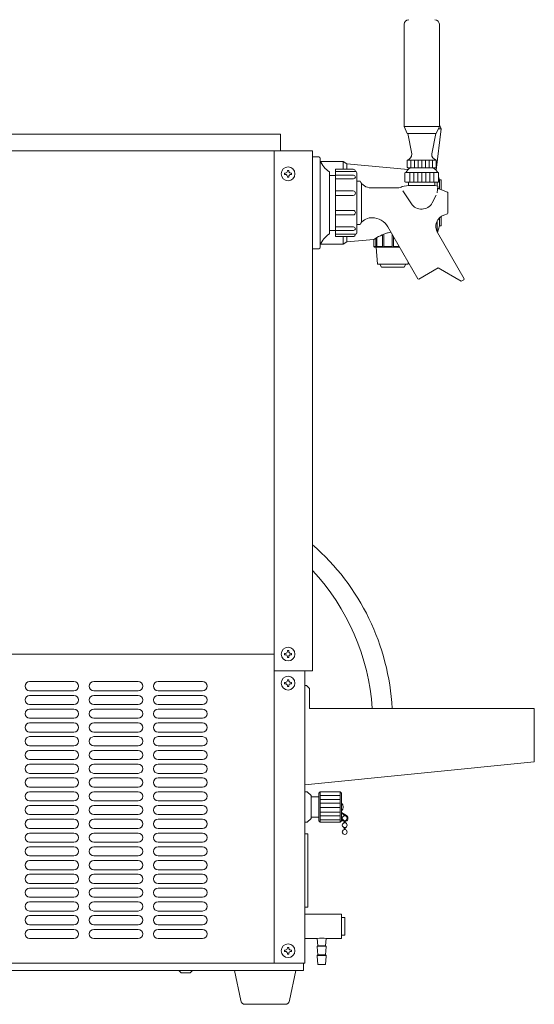
# Model space of a CAD drawing. Units: millimetres. Extents: x 49 to 2527, y 59 to 2625.
# Drawn here: x 368 to 705, y 776 to 1420 of the extents above; entities that cross this region are included whole.
import ezdxf

# ---------------------------------------------------------------- set-up
doc = ezdxf.new("R2010")
doc.units = ezdxf.units.MM
doc.layers.get('0').update_dxf_attribs({"lineweight": 18})
doc.layers.add('弱線', color=133, linetype='Continuous', lineweight=13)

msp = doc.modelspace()

# ---------------------------------------------------------------- linework, layer by layer
for p, q in [((619.69, 1350.23), (619.69, 1417.03)), ((642.69, 1350.23), (642.69, 1417.03)), ((621.69, 1345.73), (619.69, 1350.23)), ((642.69, 1350.23), (619.69, 1350.23)), ((631.19, 1345.73), (621.69, 1345.73)), ((622.09, 1345.73), (624.69, 1332.23)), ((640.29, 1345.73), (622.09, 1345.73)), ((640.69, 1345.73), (631.19, 1345.73)), ((640.29, 1345.73), (637.69, 1332.23)), ((640.56, 1321.57), (643.78, 1348.77)), ((640.69, 1345.73), (642.69, 1350.23)), ((643.78, 1348.77), (642.69, 1351.3)), ((50.78, 1345.27), (538.78, 1345.27)), ((538.78, 1345.27), (538.78, 1334.27)), ((50.78, 1334.27), (538.78, 1334.27)), ((534.78, 1334.27), (534.78, 994.27)), ((559.78, 1334.27), (538.78, 1334.27)), ((559.78, 1334.27), (559.78, 994.27)), ((559.78, 1330.27), (563.78, 1330.27)), ((559.78, 1270.27), (559.78, 1330.27)), ((564.78, 1329.27), (564.78, 1271.27)), ((565.07, 1327.27), (579.78, 1327.27)), ((579.78, 1322.27), (579.78, 1327.27)), ((579.78, 1327.27), (582.28, 1325.77)), ((621.69, 1328.23), (621.69, 1323.53)), ((621.69, 1328.23), (640.66, 1328.23)), ((640.69, 1328.23), (640.69, 1323.53)), ((570.78, 1320.52), (570.78, 1280.02)), ((574.78, 1279.77), (574.78, 1320.77)), ((574.78, 1320.77), (587.78, 1320.77)), ((582.28, 1325.77), (622.27, 1322.04)), ((588.78, 1319.77), (588.78, 1280.77)), ((620.49, 1320.13), (620.19, 1319.83)), ((620.19, 1319.83), (620.19, 1314.03)), ((641.89, 1320.13), (620.49, 1320.13)), ((621.99, 1323.23), (621.69, 1323.53)), ((640.39, 1323.23), (621.99, 1323.23)), ((640.69, 1323.53), (640.39, 1323.23)), ((642.19, 1319.83), (641.89, 1320.13)), ((642.19, 1319.83), (642.19, 1314.03)), ((570.78, 1282.27), (570.78, 1318.27)), ((570.78, 1318.27), (574.78, 1318.27)), ((574.78, 1318.27), (574.78, 1282.27)), ((590.81, 1314.42), (588.78, 1314.42)), ((588.78, 1314.42), (588.78, 1286.12)), ((620.49, 1313.73), (620.19, 1314.03)), ((641.89, 1313.73), (620.49, 1313.73)), ((622.59, 1313.73), (622.59, 1311.69)), ((639.84, 1313.73), (622.64, 1313.73)), ((639.79, 1313.73), (639.79, 1311.69)), ((642.19, 1314.03), (641.89, 1313.73)), ((642.19, 1317.25), (642.78, 1315.27)), ((642.78, 1309.29), (642.78, 1315.27)), ((642.78, 1315.27), (643.78, 1315.27)), ((643.78, 1315.27), (643.78, 1308.91)), ((591.79, 1313.02), (591.79, 1287.52)), ((615.51, 1310.02), (597.79, 1310.02)), ((622.49, 1311.69), (618.39, 1311.03)), ((639.69, 1311.69), (622.49, 1311.69)), ((641.71, 1311.23), (639.69, 1311.69)), ((648.05, 1307.36), (643.02, 1309.19)), ((648.28, 1307.02), (648.05, 1307.36)), ((648.28, 1293.52), (648.28, 1307.02)), ((597.79, 1290.52), (598.7, 1290.52)), ((642.78, 1285.27), (642.78, 1290.49)), ((643.78, 1291.33), (643.78, 1285.27)), ((645.67, 1292.32), (648.05, 1293.19)), ((648.05, 1293.19), (648.28, 1293.52)), ((574.78, 1282.27), (570.78, 1282.27)), ((588.78, 1286.12), (590.81, 1286.12)), ((609.09, 1284.52), (628.67, 1250.6)), ((642.78, 1285.27), (641.45, 1280.84)), ((643.78, 1285.27), (642.78, 1285.27)), ((587.78, 1279.77), (574.78, 1279.77)), ((579.78, 1273.27), (579.78, 1278.27)), ((582.28, 1274.77), (579.78, 1273.27)), ((599.79, 1271.77), (599.79, 1276.41)), ((658.89, 1250.65), (641.48, 1280.8)), ((563.78, 1270.27), (559.78, 1270.27)), ((579.78, 1273.27), (565.07, 1273.27)), ((600.28, 1271.27), (599.79, 1271.77)), ((616.74, 1271.27), (600.28, 1271.27)), ((602.28, 1260.27), (601.28, 1271.27)), ((622.28, 1260.27), (602.28, 1260.27)), ((604.78, 1258.27), (603.78, 1260.27)), ((619.78, 1258.27), (604.78, 1258.27)), ((620.78, 1260.27), (619.78, 1258.27)), ((622.39, 1261.48), (622.28, 1260.27)), ((629.36, 1250.42), (642, 1257.72)), ((642, 1257.72), (656.99, 1249.03)), ((628.67, 1250.6), (629.36, 1250.42)), ((656.99, 1249.03), (658.72, 1250.03)), ((658.72, 1250.03), (658.89, 1250.65)), ((534.78, 1005.27), (303.28, 1005.27)), ((534.78, 803.27), (534.78, 994.27)), ((559.78, 994.27), (534.78, 994.27)), ((554.78, 803.27), (554.78, 994.27)), ((554.78, 984.77), (554.78, 919.77)), ((555.78, 984.77), (554.78, 984.77)), ((557.78, 982.77), (555.78, 984.77)), ((557.78, 969.77), (557.78, 982.77)), ((704.78, 969.77), (557.78, 969.77)), ((704.78, 934.77), (704.78, 969.77)), ((554.78, 919.77), (704.78, 934.77)), ((556.28, 915.27), (554.78, 915.27)), ((554.78, 915.27), (554.78, 915.27)), ((554.78, 915.27), (554.78, 895.27)), ((558.78, 912.77), (556.28, 915.27)), ((564.78, 915.27), (563.78, 914.27)), ((563.78, 914.27), (563.78, 912.02)), ((564.78, 915.27), (564.78, 895.27)), ((577.78, 915.27), (564.78, 915.27)), ((577.78, 915.27), (577.78, 895.27)), ((578.78, 914.27), (577.78, 915.27)), ((578.78, 896.27), (578.78, 914.27)), ((558.78, 912.02), (558.78, 912.77)), ((558.78, 912.02), (558.78, 898.52)), ((563.78, 912.02), (558.78, 912.02)), ((563.78, 912.02), (563.78, 898.52)), ((578.78, 901.73), (581.97, 899.69)), ((554.78, 895.27), (556.28, 895.27)), ((554.78, 895.27), (554.78, 895.27)), ((556.28, 895.27), (558.78, 897.77)), ((558.78, 897.77), (558.78, 898.52)), ((558.78, 898.52), (563.78, 898.52)), ((563.78, 898.52), (563.78, 896.27)), ((563.78, 896.27), (564.78, 895.27)), ((564.78, 895.27), (577.78, 895.27)), ((577.78, 895.27), (578.78, 896.27)), ((578.78, 901.23), (581.72, 899.25)), ((580.53, 895.85), (580.53, 895)), ((581.13, 895.85), (581.13, 895)), ((580.53, 891.85), (580.53, 890.5)), ((581.13, 891.85), (581.13, 890.5)), ((556.78, 887.77), (554.78, 887.77)), ((554.78, 887.77), (554.78, 839.77)), ((556.78, 839.77), (556.78, 887.77)), ((554.78, 839.77), (556.78, 839.77)), ((554.78, 835.27), (554.78, 819.27)), ((52.78, 803.27), (534.78, 803.27)), ((553.78, 798.27), (53.78, 798.27)), ((473.78, 796.77), (472.28, 798.27)), ((479.78, 796.77), (481.28, 798.27)), ((512.78, 778.85), (508.78, 798.27)), ((508.78, 798.27), (548.78, 798.27)), ((534.78, 803.27), (554.78, 803.27)), ((548.78, 798.27), (544.79, 778.85)), ((553.78, 803.27), (553.78, 798.27)), ((473.78, 796.77), (479.78, 796.77)), ((541.82, 776.27), (515.75, 776.27))]:
    msp.add_line(p, q)
at = {"extrusion": (0, 1, 0)}
msp.add_line((599.79, 1276.41), (582.28, 1274.77), dxfattribs=at)
at = {"ltscale": 0.03}
for p, q in [((578.78, 835.27), (554.78, 835.27)), ((578.78, 819.27), (578.78, 835.27)), ((578.78, 821.42), (578.78, 833.12)), ((578.78, 833.12), (580.78, 833.12)), ((580.78, 833.12), (580.78, 821.42)), ((554.78, 819.27), (562.78, 819.27)), ((562.78, 819.27), (563.28, 814.57)), ((568.28, 814.57), (568.78, 819.27)), ((568.78, 819.27), (578.78, 819.27)), ((580.78, 821.42), (578.78, 821.42)), ((563.28, 814.57), (562.78, 814.27)), ((562.78, 814.27), (562.78, 813.77)), ((562.78, 813.77), (563.28, 808.57)), ((568.28, 814.57), (563.28, 814.57)), ((568.78, 814.27), (568.28, 814.57)), ((568.28, 808.57), (568.78, 813.77)), ((568.78, 813.77), (568.78, 814.27)), ((563.28, 808.57), (562.78, 808.27)), ((562.78, 808.27), (562.78, 807.77)), ((562.78, 807.77), (563.28, 802.27)), ((568.28, 808.57), (563.28, 808.57)), ((568.78, 808.27), (568.28, 808.57)), ((568.28, 802.27), (568.78, 807.77)), ((568.78, 807.77), (568.78, 808.27)), ((563.28, 802.27), (568.28, 802.27))]:
    msp.add_line(p, q, dxfattribs=at)
for centre, radius in [((543.78, 1319.27), 4.5), ((543.78, 1005.27), 4.5), ((543.78, 986.27), 4.5), ((580.83, 897.93), 1.6), ((580.83, 893.43), 1.6), ((580.83, 888.93), 1.6), ((543.78, 811.27), 4.5)]:
    msp.add_circle(centre, radius)
for centre, radius, start, end in [((622.69, 1417.03), 3, 90, 180), ((639.69, 1417.03), 3, 0, 90), ((563.78, 1329.27), 1, 0, 90), ((578.53, 1332.87), 14.58, 199.42914, 237.89048), ((620.79, 1332.03), 3.9, 283.26176, 2.99844), ((641.58, 1332.03), 3.9, 177.00156, 256.73824), ((587.78, 1319.77), 1, 0, 90), ((631.45, 1312.84), 13, 126.92547, 145.87805), ((630.93, 1312.84), 13, 34.12195, 53.07453), ((598.35, 1318.65), 8.64, 209.25507, 266.26864), ((615.52, 1314.61), 4.59, 269.8584, 308.62599), ((643.7, 1311.07), 2, 175.42608, 250), ((598.35, 1281.9), 8.64, 93.73133, 150.74493), ((598.7, 1278.52), 12, 30, 90), ((648.41, 1284.8), 8, 110, 210), ((614.36, 1262.03), 19.4, 99.86379, 106.96048), ((578.53, 1267.67), 14.58, 122.10952, 160.57086), ((587.78, 1280.77), 1, 270, 0), ((619.44, 1246.15), 36.08, 107.31378, 122.98969), ((563.78, 1271.27), 1, 270, 0), ((459.58, 961.93), 152.41, 2.94965, 48.89568), ((452.58, 960.1), 146.51, 3.78631, 42.96999), ((575.9, 905.27), 3.88, 317.92498, 42.07502), ((580.83, 897.93), 2.1, 200, 57.37129), ((515.75, 779.27), 3, 188.1301, 270), ((541.82, 779.27), 3, 270, 351.8699)]:
    msp.add_arc(centre, radius, start, end)
msp.add_arc((565.78, 798.99), 20.5, 81.58435, 98.41565, dxfattribs=at)
at = {"layer": '弱線', "ltscale": 0.5}
msp.add_line((642.04, 1348.77), (643.78, 1348.77), dxfattribs=at)
at = {"layer": '弱線'}
for p, q in [((624.06, 1328.23), (624.06, 1323.23)), ((626.44, 1328.23), (626.44, 1323.23)), ((628.81, 1328.23), (628.81, 1323.23)), ((631.19, 1328.23), (631.19, 1323.23)), ((633.56, 1328.23), (633.56, 1323.23)), ((635.94, 1328.23), (635.94, 1323.23)), ((638.31, 1328.23), (638.31, 1323.23)), ((586.28, 1322.27), (574.78, 1322.27)), ((574.78, 1322.27), (574.78, 1320.77)), ((574.78, 1320.77), (587.78, 1320.77)), ((582.28, 1322.27), (582.28, 1325.77)), ((587.78, 1320.77), (587.78, 1320.77)), ((623.31, 1320.13), (623.31, 1313.73)), ((625.94, 1320.13), (625.94, 1313.73)), ((628.56, 1320.13), (628.56, 1313.73)), ((631.19, 1320.13), (631.19, 1313.73)), ((633.81, 1320.13), (633.81, 1313.73)), ((636.44, 1320.13), (636.44, 1313.73)), ((639.06, 1320.13), (639.06, 1313.73)), ((586.59, 1318.36), (574.78, 1318.36)), ((574.78, 1318.36), (574.78, 1315.94)), ((574.78, 1315.94), (586.59, 1315.94)), ((587.78, 1317.17), (587.78, 1317.17)), ((641.28, 1311.33), (641.28, 1313.73)), ((586.32, 1308.11), (574.78, 1308.11)), ((574.78, 1308.11), (574.78, 1305.17)), ((624.38, 1299.72), (618.81, 1308.06)), ((641.71, 1311.23), (641.36, 1306.89)), ((574.78, 1305.17), (586.32, 1305.17)), ((587.78, 1306.64), (587.78, 1306.65)), ((640.53, 1305.33), (638.03, 1300.27)), ((574.78, 1292.44), (574.78, 1295.38)), ((574.78, 1295.38), (586.32, 1295.38)), ((586.32, 1292.44), (574.78, 1292.44)), ((587.78, 1293.9), (587.78, 1293.9)), ((641.28, 1281.16), (641.28, 1288.44)), ((574.78, 1282.19), (574.78, 1284.6)), ((574.78, 1284.6), (586.59, 1284.6)), ((586.59, 1282.19), (574.78, 1282.19)), ((587.78, 1283.38), (587.78, 1283.38)), ((574.78, 1278.27), (574.78, 1279.77)), ((574.78, 1279.77), (587.78, 1279.77)), ((586.28, 1278.27), (574.78, 1278.27)), ((582.28, 1274.77), (582.28, 1278.27)), ((587.78, 1279.77), (587.78, 1279.77)), ((374.78, 987.27), (403.78, 987.27)), ((416.78, 987.27), (445.78, 987.27)), ((458.78, 987.27), (487.78, 987.27)), ((403.78, 981.27), (374.78, 981.27)), ((445.78, 981.27), (416.78, 981.27)), ((487.78, 981.27), (458.78, 981.27)), ((374.78, 978.27), (403.78, 978.27)), ((403.78, 972.27), (374.78, 972.27)), ((416.78, 978.27), (445.78, 978.27)), ((445.78, 972.27), (416.78, 972.27)), ((458.78, 978.27), (487.78, 978.27)), ((487.78, 972.27), (458.78, 972.27)), ((374.78, 969.27), (403.78, 969.27)), ((416.78, 969.27), (445.78, 969.27)), ((458.78, 969.27), (487.78, 969.27)), ((403.78, 963.27), (374.78, 963.27)), ((374.78, 960.27), (403.78, 960.27)), ((445.78, 963.27), (416.78, 963.27)), ((416.78, 960.27), (445.78, 960.27)), ((487.78, 963.27), (458.78, 963.27)), ((458.78, 960.27), (487.78, 960.27)), ((403.78, 954.27), (374.78, 954.27)), ((445.78, 954.27), (416.78, 954.27)), ((487.78, 954.27), (458.78, 954.27)), ((374.78, 951.27), (403.78, 951.27)), ((416.78, 951.27), (445.78, 951.27)), ((458.78, 951.27), (487.78, 951.27)), ((403.78, 945.27), (374.78, 945.27)), ((374.78, 942.27), (403.78, 942.27)), ((445.78, 945.27), (416.78, 945.27)), ((416.78, 942.27), (445.78, 942.27)), ((487.78, 945.27), (458.78, 945.27)), ((458.78, 942.27), (487.78, 942.27)), ((403.78, 936.27), (374.78, 936.27)), ((445.78, 936.27), (416.78, 936.27)), ((487.78, 936.27), (458.78, 936.27)), ((374.78, 933.27), (403.78, 933.27)), ((403.78, 927.27), (374.78, 927.27)), ((416.78, 933.27), (445.78, 933.27)), ((445.78, 927.27), (416.78, 927.27)), ((458.78, 933.27), (487.78, 933.27)), ((487.78, 927.27), (458.78, 927.27)), ((374.78, 924.27), (403.78, 924.27)), ((416.78, 924.27), (445.78, 924.27)), ((458.78, 924.27), (487.78, 924.27)), ((403.78, 918.27), (374.78, 918.27)), ((374.78, 915.27), (403.78, 915.27)), ((445.78, 918.27), (416.78, 918.27)), ((416.78, 915.27), (445.78, 915.27)), ((487.78, 918.27), (458.78, 918.27)), ((458.78, 915.27), (487.78, 915.27)), ((403.78, 909.27), (374.78, 909.27)), ((445.78, 909.27), (416.78, 909.27)), ((487.78, 909.27), (458.78, 909.27)), ((374.78, 906.27), (403.78, 906.27)), ((416.78, 906.27), (445.78, 906.27)), ((458.78, 906.27), (487.78, 906.27)), ((403.78, 900.27), (374.78, 900.27)), ((374.78, 897.27), (403.78, 897.27)), ((445.78, 900.27), (416.78, 900.27)), ((416.78, 897.27), (445.78, 897.27)), ((487.78, 900.27), (458.78, 900.27)), ((458.78, 897.27), (487.78, 897.27)), ((403.78, 891.27), (374.78, 891.27)), ((445.78, 891.27), (416.78, 891.27)), ((487.78, 891.27), (458.78, 891.27)), ((374.78, 888.27), (403.78, 888.27)), ((403.78, 882.27), (374.78, 882.27)), ((416.78, 888.27), (445.78, 888.27)), ((445.78, 882.27), (416.78, 882.27)), ((458.78, 888.27), (487.78, 888.27)), ((487.78, 882.27), (458.78, 882.27)), ((374.78, 879.27), (403.78, 879.27)), ((416.78, 879.27), (445.78, 879.27)), ((458.78, 879.27), (487.78, 879.27)), ((403.78, 873.27), (374.78, 873.27)), ((374.78, 870.27), (403.78, 870.27)), ((445.78, 873.27), (416.78, 873.27)), ((416.78, 870.27), (445.78, 870.27)), ((487.78, 873.27), (458.78, 873.27)), ((458.78, 870.27), (487.78, 870.27)), ((403.78, 864.27), (374.78, 864.27)), ((445.78, 864.27), (416.78, 864.27)), ((487.78, 864.27), (458.78, 864.27)), ((374.78, 861.27), (403.78, 861.27)), ((416.78, 861.27), (445.78, 861.27)), ((458.78, 861.27), (487.78, 861.27)), ((403.78, 855.27), (374.78, 855.27)), ((374.78, 852.27), (403.78, 852.27)), ((445.78, 855.27), (416.78, 855.27)), ((416.78, 852.27), (445.78, 852.27)), ((487.78, 855.27), (458.78, 855.27)), ((458.78, 852.27), (487.78, 852.27)), ((403.78, 846.27), (374.78, 846.27)), ((445.78, 846.27), (416.78, 846.27)), ((487.78, 846.27), (458.78, 846.27)), ((374.78, 843.27), (403.78, 843.27)), ((403.78, 837.27), (374.78, 837.27)), ((416.78, 843.27), (445.78, 843.27)), ((445.78, 837.27), (416.78, 837.27)), ((458.78, 843.27), (487.78, 843.27)), ((487.78, 837.27), (458.78, 837.27)), ((374.78, 834.27), (403.78, 834.27)), ((416.78, 834.27), (445.78, 834.27)), ((458.78, 834.27), (487.78, 834.27)), ((403.78, 828.27), (374.78, 828.27)), ((374.78, 825.27), (403.78, 825.27)), ((445.78, 828.27), (416.78, 828.27)), ((416.78, 825.27), (445.78, 825.27)), ((487.78, 828.27), (458.78, 828.27)), ((458.78, 825.27), (487.78, 825.27)), ((403.78, 819.27), (374.78, 819.27)), ((445.78, 819.27), (416.78, 819.27)), ((487.78, 819.27), (458.78, 819.27))]:
    msp.add_line(p, q, dxfattribs=at)
at = {"layer": '弱線', "linetype": 'Continuous'}
for p, q in [((541.53, 1319.72), (541.53, 1318.82)), ((542.05, 1319.72), (541.53, 1319.72)), ((543.33, 1321.52), (543.33, 1321.01)), ((544.23, 1321.52), (543.33, 1321.52)), ((544.23, 1321.01), (544.23, 1321.52)), ((546.03, 1319.72), (545.52, 1319.72)), ((546.03, 1318.82), (546.03, 1319.72)), ((541.53, 1318.82), (542.05, 1318.82)), ((543.33, 1317.54), (543.33, 1317.02)), ((543.33, 1317.02), (544.23, 1317.02)), ((544.23, 1317.02), (544.23, 1317.54)), ((545.52, 1318.82), (546.03, 1318.82)), ((541.53, 1005.72), (541.53, 1004.82)), ((542.05, 1005.72), (541.53, 1005.72)), ((541.53, 1004.82), (542.05, 1004.82)), ((543.33, 1007.52), (543.33, 1007.01)), ((544.23, 1007.52), (543.33, 1007.52)), ((544.23, 1007.01), (544.23, 1007.52)), ((546.03, 1005.72), (545.52, 1005.72)), ((545.52, 1004.82), (546.03, 1004.82)), ((546.03, 1004.82), (546.03, 1005.72)), ((543.33, 1003.54), (543.33, 1003.02)), ((543.33, 1003.02), (544.23, 1003.02)), ((544.23, 1003.02), (544.23, 1003.54)), ((541.53, 986.72), (541.53, 985.82)), ((542.05, 986.72), (541.53, 986.72)), ((541.53, 985.82), (542.05, 985.82)), ((543.33, 988.52), (543.33, 988.01)), ((544.23, 988.52), (543.33, 988.52)), ((544.23, 988.01), (544.23, 988.52)), ((546.03, 986.72), (545.52, 986.72)), ((545.52, 985.82), (546.03, 985.82)), ((546.03, 985.82), (546.03, 986.72)), ((543.33, 984.54), (543.33, 984.02)), ((543.33, 984.02), (544.23, 984.02)), ((544.23, 984.02), (544.23, 984.54)), ((541.53, 811.72), (541.53, 810.82)), ((542.05, 811.72), (541.53, 811.72)), ((543.33, 813.52), (543.33, 813.01)), ((544.23, 813.52), (543.33, 813.52)), ((544.23, 813.01), (544.23, 813.52)), ((546.03, 811.72), (545.52, 811.72)), ((546.03, 810.82), (546.03, 811.72)), ((541.53, 810.82), (542.05, 810.82)), ((543.33, 809.54), (543.33, 809.02)), ((543.33, 809.02), (544.23, 809.02)), ((544.23, 809.02), (544.23, 809.54)), ((545.52, 810.82), (546.03, 810.82))]:
    msp.add_line(p, q, dxfattribs=at)
at = {"layer": '弱線', "extrusion": (0, 1, 0)}
for p, q in [((601.22, 1277.29), (601.22, 1271.77)), ((601.72, 1271.77), (601.72, 1277.57)), ((605.61, 1279.48), (605.61, 1271.77)), ((606.47, 1271.77), (606.47, 1279.83)), ((611.78, 1279.86), (611.78, 1271.77)), ((612.78, 1271.77), (612.78, 1278.12)), ((601.22, 1271.77), (599.79, 1271.77)), ((605.61, 1271.77), (601.72, 1271.77)), ((611.78, 1271.77), (606.47, 1271.77)), ((616.45, 1271.77), (612.78, 1271.77))]:
    msp.add_line(p, q, dxfattribs=at)
at = {"layer": '弱線', "ltscale": 0.1}
for p, q in [((577.78, 912.77), (564.78, 912.77)), ((577.78, 910.27), (564.78, 910.27)), ((577.78, 907.77), (564.78, 907.77)), ((577.78, 904.86), (564.78, 904.86)), ((577.78, 901.95), (564.78, 901.95)), ((577.78, 899.45), (564.78, 899.45)), ((577.78, 896.95), (564.78, 896.95))]:
    msp.add_line(p, q, dxfattribs=at)
at = {"layer": '弱線', "ltscale": 0.03}
for p, q in [((568.78, 814.27), (562.78, 814.27)), ((562.78, 808.27), (568.78, 808.27))]:
    msp.add_line(p, q, dxfattribs=at)
at = {"layer": '弱線', "linetype": 'Continuous'}
for centre, start, end in [((542.05, 1321.01), 270, 0), ((545.52, 1321.01), 180, 270), ((542.05, 1317.54), 0, 90), ((545.52, 1317.54), 90, 180), ((542.05, 1007.01), 270, 0), ((542.05, 1003.54), 0, 90), ((545.52, 1007.01), 180, 270), ((545.52, 1003.54), 90, 180), ((542.05, 988.01), 270, 0), ((542.05, 984.54), 0, 90), ((545.52, 988.01), 180, 270), ((545.52, 984.54), 90, 180), ((542.05, 813.01), 270, 0), ((545.52, 813.01), 180, 270), ((542.05, 809.54), 0, 90), ((545.52, 809.54), 90, 180)]:
    msp.add_arc(centre, 1.29, start, end, dxfattribs=at)
at = {"layer": '弱線'}
for centre, radius, start, end in [((586.28, 1320.77), 1.5, 0, 90), ((586.59, 1317.17), 1.19, 0, 90), ((586.53, 1317.19), 1.25, 272.6842, 358.88851), ((586.32, 1306.65), 1.46, 0, 90), ((586.3, 1306.65), 1.48, 270.84385, 359.65048), ((586.3, 1293.89), 1.48, 0.34952, 89.15615), ((631.03, 1304.16), 8, 213.73671, 330.88094), ((586.32, 1293.9), 1.46, 270, 0), ((586.53, 1283.35), 1.25, 1.11149, 87.3158), ((586.59, 1283.38), 1.19, 270, 360), ((586.28, 1279.77), 1.5, 270, 0), ((374.78, 984.27), 3, 90, 180), ((403.78, 984.27), 3, 0, 90), ((416.78, 984.27), 3, 90, 180), ((445.78, 984.27), 3, 0, 90), ((458.78, 984.27), 3, 90, 180), ((487.78, 984.27), 3, 0, 90), ((374.78, 984.27), 3, 180, 270), ((403.78, 984.27), 3, 270, 0), ((416.78, 984.27), 3, 180, 270), ((445.78, 984.27), 3, 270, 0), ((458.78, 984.27), 3, 180, 270), ((487.78, 984.27), 3, 270, 0), ((374.78, 975.27), 3, 90, 180), ((374.78, 975.27), 3, 180, 270), ((403.78, 975.27), 3, 0, 90), ((403.78, 975.27), 3, 270, 0), ((416.78, 975.27), 3, 90, 180), ((416.78, 975.27), 3, 180, 270), ((445.78, 975.27), 3, 0, 90), ((445.78, 975.27), 3, 270, 0), ((458.78, 975.27), 3, 90, 180), ((458.78, 975.27), 3, 180, 270), ((487.78, 975.27), 3, 0, 90), ((487.78, 975.27), 3, 270, 0), ((374.78, 966.27), 3, 90, 180), ((374.78, 966.27), 3, 180, 270), ((403.78, 966.27), 3, 0, 90), ((403.78, 966.27), 3, 270, 0), ((416.78, 966.27), 3, 90, 180), ((416.78, 966.27), 3, 180, 270), ((445.78, 966.27), 3, 0, 90), ((445.78, 966.27), 3, 270, 0), ((458.78, 966.27), 3, 90, 180), ((458.78, 966.27), 3, 180, 270), ((487.78, 966.27), 3, 0, 90), ((487.78, 966.27), 3, 270, 0), ((374.78, 957.27), 3, 90, 180), ((403.78, 957.27), 3, 0, 90), ((416.78, 957.27), 3, 90, 180), ((445.78, 957.27), 3, 0, 90), ((458.78, 957.27), 3, 90, 180), ((487.78, 957.27), 3, 0, 90), ((374.78, 957.27), 3, 180, 270), ((403.78, 957.27), 3, 270, 0), ((416.78, 957.27), 3, 180, 270), ((445.78, 957.27), 3, 270, 0), ((458.78, 957.27), 3, 180, 270), ((487.78, 957.27), 3, 270, 0), ((374.78, 948.27), 3, 90, 180), ((374.78, 948.27), 3, 180, 270), ((403.78, 948.27), 3, 0, 90), ((403.78, 948.27), 3, 270, 0), ((416.78, 948.27), 3, 90, 180), ((416.78, 948.27), 3, 180, 270), ((445.78, 948.27), 3, 0, 90), ((445.78, 948.27), 3, 270, 0), ((458.78, 948.27), 3, 90, 180), ((458.78, 948.27), 3, 180, 270), ((487.78, 948.27), 3, 0, 90), ((487.78, 948.27), 3, 270, 0), ((374.78, 939.27), 3, 90, 180), ((403.78, 939.27), 3, 0, 90), ((416.78, 939.27), 3, 90, 180), ((445.78, 939.27), 3, 0, 90), ((458.78, 939.27), 3, 90, 180), ((487.78, 939.27), 3, 0, 90), ((374.78, 939.27), 3, 180, 270), ((403.78, 939.27), 3, 270, 0), ((416.78, 939.27), 3, 180, 270), ((445.78, 939.27), 3, 270, 0), ((458.78, 939.27), 3, 180, 270), ((487.78, 939.27), 3, 270, 0), ((374.78, 930.27), 3, 90, 180), ((374.78, 930.27), 3, 180, 270), ((403.78, 930.27), 3, 0, 90), ((403.78, 930.27), 3, 270, 0), ((416.78, 930.27), 3, 90, 180), ((416.78, 930.27), 3, 180, 270), ((445.78, 930.27), 3, 0, 90), ((445.78, 930.27), 3, 270, 0), ((458.78, 930.27), 3, 90, 180), ((458.78, 930.27), 3, 180, 270), ((487.78, 930.27), 3, 0, 90), ((487.78, 930.27), 3, 270, 0), ((374.78, 921.27), 3, 90, 180), ((374.78, 921.27), 3, 180, 270), ((403.78, 921.27), 3, 0, 90), ((403.78, 921.27), 3, 270, 0), ((416.78, 921.27), 3, 90, 180), ((416.78, 921.27), 3, 180, 270), ((445.78, 921.27), 3, 0, 90), ((445.78, 921.27), 3, 270, 0), ((458.78, 921.27), 3, 90, 180), ((458.78, 921.27), 3, 180, 270), ((487.78, 921.27), 3, 0, 90), ((487.78, 921.27), 3, 270, 0), ((374.78, 912.27), 3, 90, 180), ((403.78, 912.27), 3, 0, 90), ((416.78, 912.27), 3, 90, 180), ((445.78, 912.27), 3, 0, 90), ((458.78, 912.27), 3, 90, 180), ((487.78, 912.27), 3, 0, 90), ((374.78, 912.27), 3, 180, 270), ((403.78, 912.27), 3, 270, 0), ((416.78, 912.27), 3, 180, 270), ((445.78, 912.27), 3, 270, 0), ((458.78, 912.27), 3, 180, 270), ((487.78, 912.27), 3, 270, 0), ((374.78, 903.27), 3, 90, 180), ((374.78, 903.27), 3, 180, 270), ((403.78, 903.27), 3, 0, 90), ((403.78, 903.27), 3, 270, 0), ((416.78, 903.27), 3, 90, 180), ((416.78, 903.27), 3, 180, 270), ((445.78, 903.27), 3, 0, 90), ((445.78, 903.27), 3, 270, 0), ((458.78, 903.27), 3, 90, 180), ((458.78, 903.27), 3, 180, 270), ((487.78, 903.27), 3, 0, 90), ((487.78, 903.27), 3, 270, 0), ((374.78, 894.27), 3, 90, 180), ((403.78, 894.27), 3, 0, 90), ((416.78, 894.27), 3, 90, 180), ((445.78, 894.27), 3, 0, 90), ((458.78, 894.27), 3, 90, 180), ((487.78, 894.27), 3, 0, 90), ((374.78, 894.27), 3, 180, 270), ((403.78, 894.27), 3, 270, 0), ((416.78, 894.27), 3, 180, 270), ((445.78, 894.27), 3, 270, 0), ((458.78, 894.27), 3, 180, 270), ((487.78, 894.27), 3, 270, 0), ((374.78, 885.27), 3, 90, 180), ((374.78, 885.27), 3, 180, 270), ((403.78, 885.27), 3, 0, 90), ((403.78, 885.27), 3, 270, 0), ((416.78, 885.27), 3, 90, 180), ((416.78, 885.27), 3, 180, 270), ((445.78, 885.27), 3, 0, 90), ((445.78, 885.27), 3, 270, 0), ((458.78, 885.27), 3, 90, 180), ((458.78, 885.27), 3, 180, 270), ((487.78, 885.27), 3, 0, 90), ((487.78, 885.27), 3, 270, 0), ((374.78, 876.27), 3, 90, 180), ((374.78, 876.27), 3, 180, 270), ((403.78, 876.27), 3, 0, 90), ((403.78, 876.27), 3, 270, 0), ((416.78, 876.27), 3, 90, 180), ((416.78, 876.27), 3, 180, 270), ((445.78, 876.27), 3, 0, 90), ((445.78, 876.27), 3, 270, 0), ((458.78, 876.27), 3, 90, 180), ((458.78, 876.27), 3, 180, 270), ((487.78, 876.27), 3, 0, 90), ((487.78, 876.27), 3, 270, 0), ((374.78, 867.27), 3, 90, 180), ((403.78, 867.27), 3, 0, 90), ((416.78, 867.27), 3, 90, 180), ((445.78, 867.27), 3, 0, 90), ((458.78, 867.27), 3, 90, 180), ((487.78, 867.27), 3, 0, 90), ((374.78, 867.27), 3, 180, 270), ((403.78, 867.27), 3, 270, 0), ((416.78, 867.27), 3, 180, 270), ((445.78, 867.27), 3, 270, 0), ((458.78, 867.27), 3, 180, 270), ((487.78, 867.27), 3, 270, 0), ((374.78, 858.27), 3, 90, 180), ((374.78, 858.27), 3, 180, 270), ((403.78, 858.27), 3, 0, 90), ((403.78, 858.27), 3, 270, 0), ((416.78, 858.27), 3, 90, 180), ((416.78, 858.27), 3, 180, 270), ((445.78, 858.27), 3, 0, 90), ((445.78, 858.27), 3, 270, 0), ((458.78, 858.27), 3, 90, 180), ((458.78, 858.27), 3, 180, 270), ((487.78, 858.27), 3, 0, 90), ((487.78, 858.27), 3, 270, 0), ((374.78, 849.27), 3, 90, 180), ((403.78, 849.27), 3, 0, 90), ((416.78, 849.27), 3, 90, 180), ((445.78, 849.27), 3, 0, 90), ((458.78, 849.27), 3, 90, 180), ((487.78, 849.27), 3, 0, 90), ((374.78, 849.27), 3, 180, 270), ((403.78, 849.27), 3, 270, 0), ((416.78, 849.27), 3, 180, 270), ((445.78, 849.27), 3, 270, 0), ((458.78, 849.27), 3, 180, 270), ((487.78, 849.27), 3, 270, 0), ((374.78, 840.27), 3, 90, 180), ((374.78, 840.27), 3, 180, 270), ((403.78, 840.27), 3, 0, 90), ((403.78, 840.27), 3, 270, 0), ((416.78, 840.27), 3, 90, 180), ((416.78, 840.27), 3, 180, 270), ((445.78, 840.27), 3, 0, 90), ((445.78, 840.27), 3, 270, 0), ((458.78, 840.27), 3, 90, 180), ((458.78, 840.27), 3, 180, 270), ((487.78, 840.27), 3, 0, 90), ((487.78, 840.27), 3, 270, 0), ((374.78, 831.27), 3, 90, 180), ((374.78, 831.27), 3, 180, 270), ((403.78, 831.27), 3, 0, 90), ((403.78, 831.27), 3, 270, 0), ((416.78, 831.27), 3, 90, 180), ((416.78, 831.27), 3, 180, 270), ((445.78, 831.27), 3, 0, 90), ((445.78, 831.27), 3, 270, 0), ((458.78, 831.27), 3, 90, 180), ((458.78, 831.27), 3, 180, 270), ((487.78, 831.27), 3, 0, 90), ((487.78, 831.27), 3, 270, 0), ((374.78, 822.27), 3, 90, 180), ((403.78, 822.27), 3, 0, 90), ((416.78, 822.27), 3, 90, 180), ((445.78, 822.27), 3, 0, 90), ((458.78, 822.27), 3, 90, 180), ((487.78, 822.27), 3, 0, 90), ((374.78, 822.27), 3, 180, 270), ((403.78, 822.27), 3, 270, 0), ((416.78, 822.27), 3, 180, 270), ((445.78, 822.27), 3, 270, 0), ((458.78, 822.27), 3, 180, 270), ((487.78, 822.27), 3, 270, 0)]:
    msp.add_arc(centre, radius, start, end, dxfattribs=at)
for points, knots in [([(601.22, 1271.77), (601.22, 1271.77), (601.22, 1271.77), (601.28, 1271.7), (601.35, 1271.63), (601.49, 1271.5), (601.56, 1271.44), (601.68, 1271.36), (601.73, 1271.33), (601.82, 1271.28), (601.86, 1271.27), (601.89, 1271.27)], [-1.8015644, -1.8015644, -1.8015644, -1.8015644, -1.7874803, -1.7874803, -1.5215929, -1.5215929, -1.2557055, -1.2557055, -1.0747228, -1.0747228, -0.8937402, -0.8937402, -0.8937402, -0.8937402]), ([(601.89, 1271.27), (601.92, 1271.27), (601.94, 1271.28), (601.96, 1271.33), (601.96, 1271.36), (601.94, 1271.44), (601.91, 1271.5), (601.83, 1271.63), (601.78, 1271.7), (601.72, 1271.76), (601.72, 1271.77), (601.72, 1271.77), (601.72, 1271.77)], [-0.8937402, -0.8937402, -0.8937402, -0.8937402, -0.7127575, -0.7127575, -0.5317748, -0.5317748, -0.2658874, -0.2658874, 0, 0, 0, 0.0140841, 0.0140841, 0.0140841, 0.0140841]), ([(605.61, 1271.77), (605.61, 1271.77), (605.61, 1271.77), (605.64, 1271.7), (605.69, 1271.63), (605.81, 1271.5), (605.87, 1271.44), (606, 1271.36), (606.05, 1271.33), (606.17, 1271.28), (606.23, 1271.27), (606.28, 1271.27)], [-1.8015644, -1.8015644, -1.8015644, -1.8015644, -1.7874803, -1.7874803, -1.5215929, -1.5215929, -1.2557055, -1.2557055, -1.0747228, -1.0747228, -0.8937402, -0.8937402, -0.8937402, -0.8937402]), ([(606.28, 1271.27), (606.34, 1271.27), (606.38, 1271.28), (606.46, 1271.33), (606.49, 1271.36), (606.53, 1271.44), (606.54, 1271.5), (606.53, 1271.63), (606.5, 1271.7), (606.48, 1271.76), (606.47, 1271.77), (606.47, 1271.77), (606.47, 1271.77)], [-0.8937402, -0.8937402, -0.8937402, -0.8937402, -0.7127575, -0.7127575, -0.5317748, -0.5317748, -0.2658874, -0.2658874, 0, 0, 0, 0.0140841, 0.0140841, 0.0140841, 0.0140841]), ([(611.78, 1271.77), (611.78, 1271.77), (611.78, 1271.77), (611.79, 1271.7), (611.8, 1271.63), (611.86, 1271.5), (611.91, 1271.44), (612, 1271.36), (612.05, 1271.33), (612.16, 1271.28), (612.22, 1271.27), (612.28, 1271.27)], [-1.8015644, -1.8015644, -1.8015644, -1.8015644, -1.7874803, -1.7874803, -1.5215929, -1.5215929, -1.2557055, -1.2557055, -1.0747228, -1.0747228, -0.8937402, -0.8937402, -0.8937402, -0.8937402]), ([(612.28, 1271.27), (612.34, 1271.27), (612.41, 1271.28), (612.52, 1271.33), (612.57, 1271.36), (612.66, 1271.44), (612.71, 1271.5), (612.77, 1271.63), (612.78, 1271.7), (612.78, 1271.76), (612.78, 1271.77), (612.78, 1271.77), (612.78, 1271.77)], [-0.8937402, -0.8937402, -0.8937402, -0.8937402, -0.7127575, -0.7127575, -0.5317748, -0.5317748, -0.2658874, -0.2658874, 0, 0, 0, 0.0140841, 0.0140841, 0.0140841, 0.0140841])]:
    msp.add_open_spline(points, degree=3, knots=knots, dxfattribs=at)

doc.saveas('drawing.dxf')
